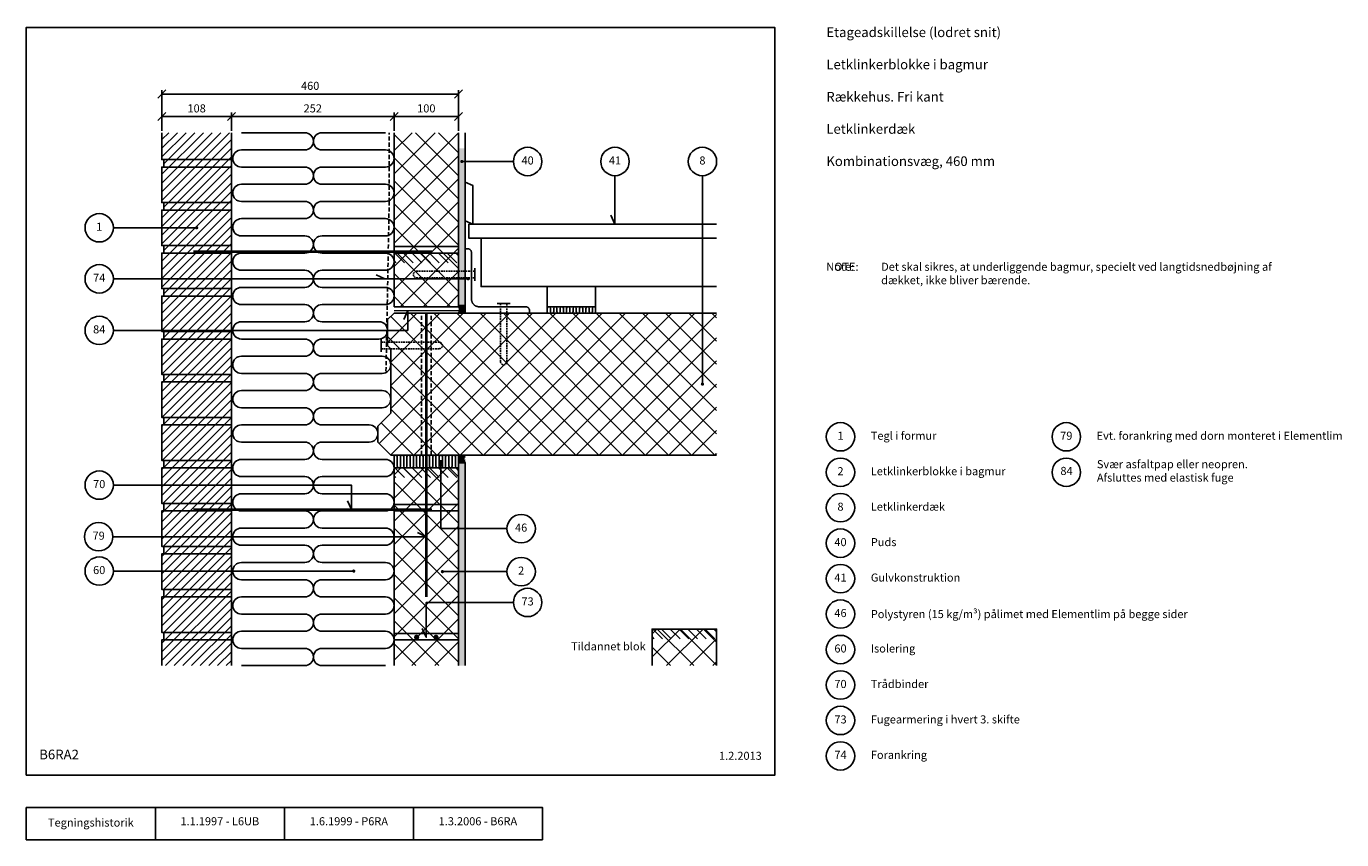
# Model space of a CAD drawing. Units: millimetres. Extents: x 100 to 2139, y 140 to 1402.
import ezdxf

# ---------------------------------------------------------------- set-up
doc = ezdxf.new("R2010")
doc.units = ezdxf.units.MM
doc.linetypes.add('DASHED', pattern=[19.05, 12.7, -6.35])
for name, color, linetype in [('A09-H--', 3, 'Continuous'), ('A99---O', 8, 'Continuous'), ('A99--M-', 1, 'Continuous'), ('A99--S-', 1, 'Continuous'), ('A99--T-', 1, 'Continuous'), ('A99-A--', 1, 'Continuous'), ('A99-B--', 7, 'Continuous'), ('A99-I--', 30, 'Continuous'), ('A99-L--', 1, 'Continuous'), ('A99-M--', 7, 'Continuous'), ('A99-S--', 3, 'Continuous')]:
    doc.layers.add(name, color=color, linetype=linetype)
doc.styles.add('Arial', font='arial.ttf')
doc.styles.get("Standard").update_dxf_attribs({"font": 'arial.ttf'})
doc.dimstyles.new('ISO-25', dxfattribs={"dimtxt": 2.5, "dimasz": 2.5, "dimexe": 1.25, "dimexo": 0.625, "dimtad": 1, "dimtih": 1, "dimdec": 4, "dimdsep": 46, "dimtxsty": 'Standard', "dimcen": 2.5, "dimadec": 0, "dimazin": 0, "dimtfac": 1, "dimtdec": 4, "dimtmove": 0, "dimatfit": 3, "dimfxl": 1, "dimtvp": 1, "dimtolj": 1, "dimtzin": 0, "dimarcsym": 0})

# ---------------------------------------------------------------- blocks, each defined once
blk = doc.blocks.new('_Oblique')
at = {"color": 0, "linetype": 'ByBlock', "lineweight": -2}
blk.add_line((-0.5, -0.5), (0.5, 0.5), dxfattribs=at)
blk = doc.blocks.new('*D13')
at = {"layer": 'A99--M-', "color": 0, "lineweight": -2, "transparency": 16777216}
for p, q in [((310, 1239.8), (310, 1302.9)), ((310, 1296.7), (770, 1296.7)), ((770, 1239.8), (770, 1302.9))]:
    blk.add_line(p, q, dxfattribs=at)
at = {"layer": 'Defpoints', "color": 0, "transparency": 16777216}
for p in [(770, 1296.7), (310, 1236.7), (770, 1236.7)]:
    blk.add_point(p, dxfattribs=at)
at = {"layer": 'A99--M-', "color": 0, "lineweight": -2, "transparency": 16777216, "xscale": 12.5, "yscale": 12.5, "zscale": 12.5, "rotation": 180}
blk.add_blockref('_Oblique', (310, 1296.7), dxfattribs=at)
at = {"layer": 'A99--M-', "color": 0, "lineweight": -2, "transparency": 16777216, "xscale": 12.5, "yscale": 12.5, "zscale": 12.5}
blk.add_blockref('_Oblique', (770, 1296.7), dxfattribs=at)
at = {"layer": 'A99--M-', "color": 0, "transparency": 16777216, "insert": (540, 1309.4), "char_height": 12.5, "attachment_point": 5, "style": 'Arial'}
blk.add_mtext('\\A1;460', dxfattribs=at)
blk = doc.blocks.new('*D14')
at = {"layer": 'A99--M-', "color": 0, "lineweight": -2, "transparency": 16777216}
for p, q in [((418, 1239.8), (418, 1267.9)), ((670, 1239.8), (670, 1267.9)), ((418, 1261.7), (670, 1261.7))]:
    blk.add_line(p, q, dxfattribs=at)
at = {"layer": 'Defpoints', "color": 0, "transparency": 16777216}
for p in [(670, 1261.7), (418, 1236.7), (670, 1236.7)]:
    blk.add_point(p, dxfattribs=at)
at = {"layer": 'A99--M-', "color": 0, "lineweight": -2, "transparency": 16777216, "xscale": 12.5, "yscale": 12.5, "zscale": 12.5, "rotation": 180}
blk.add_blockref('_Oblique', (418, 1261.7), dxfattribs=at)
at = {"layer": 'A99--M-', "color": 0, "lineweight": -2, "transparency": 16777216, "xscale": 12.5, "yscale": 12.5, "zscale": 12.5}
blk.add_blockref('_Oblique', (670, 1261.7), dxfattribs=at)
at = {"layer": 'A99--M-', "color": 0, "transparency": 16777216, "insert": (544, 1274.4), "char_height": 12.5, "attachment_point": 5, "style": 'Arial'}
blk.add_mtext('\\A1;252', dxfattribs=at)
blk = doc.blocks.new('*D11')
at = {"layer": 'A99--M-', "color": 0, "lineweight": -2, "transparency": 16777216}
for p, q in [((670, 1239.8), (670, 1267.9)), ((770, 1239.8), (770, 1267.9)), ((670, 1261.7), (770, 1261.7))]:
    blk.add_line(p, q, dxfattribs=at)
at = {"layer": 'Defpoints', "color": 0, "transparency": 16777216}
for p in [(770, 1261.7), (670, 1236.7), (770, 1236.7)]:
    blk.add_point(p, dxfattribs=at)
at = {"layer": 'A99--M-', "color": 0, "lineweight": -2, "transparency": 16777216, "xscale": 12.5, "yscale": 12.5, "zscale": 12.5, "rotation": 180}
blk.add_blockref('_Oblique', (670, 1261.7), dxfattribs=at)
at = {"layer": 'A99--M-', "color": 0, "lineweight": -2, "transparency": 16777216, "xscale": 12.5, "yscale": 12.5, "zscale": 12.5}
blk.add_blockref('_Oblique', (770, 1261.7), dxfattribs=at)
at = {"layer": 'A99--M-', "color": 0, "transparency": 16777216, "insert": (720, 1274.4), "char_height": 12.5, "attachment_point": 5, "style": 'Arial'}
blk.add_mtext('\\A1;100', dxfattribs=at)
blk = doc.blocks.new('*D12')
at = {"layer": 'A99--M-', "color": 0, "lineweight": -2, "transparency": 16777216}
for p, q in [((310, 1239.8), (310, 1267.9)), ((418, 1239.8), (418, 1267.9)), ((310, 1261.7), (418, 1261.7))]:
    blk.add_line(p, q, dxfattribs=at)
at = {"layer": 'Defpoints', "color": 0, "transparency": 16777216}
for p in [(418, 1261.7), (310, 1236.7), (418, 1236.7)]:
    blk.add_point(p, dxfattribs=at)
at = {"layer": 'A99--M-', "color": 0, "lineweight": -2, "transparency": 16777216, "xscale": 12.5, "yscale": 12.5, "zscale": 12.5, "rotation": 180}
blk.add_blockref('_Oblique', (310, 1261.7), dxfattribs=at)
at = {"layer": 'A99--M-', "color": 0, "lineweight": -2, "transparency": 16777216, "xscale": 12.5, "yscale": 12.5, "zscale": 12.5}
blk.add_blockref('_Oblique', (418, 1261.7), dxfattribs=at)
at = {"layer": 'A99--M-', "color": 0, "transparency": 16777216, "insert": (364, 1274.4), "char_height": 12.5, "attachment_point": 5, "style": 'Arial'}
blk.add_mtext('\\A1;108', dxfattribs=at)

msp = doc.modelspace()

# ---------------------------------------------------------------- hatches: boundary and pattern name
at = {"layer": 'A99--S-'}
h = msp.add_hatch(dxfattribs=at)
h.set_pattern_fill('ANSI31', color=256, scale=3)
h.paths.add_polyline_path([(418, 1236.66667), (310, 1236.66667), (310, 1195), (418, 1195)])
h.paths.add_polyline_path([(418, 1195), (313, 1195), (313, 1183.33333), (418, 1183.33333)])
h.paths.add_polyline_path([(418, 1183.33333), (313, 1183.33333), (310, 1183.33333), (310, 1128.33333), (418, 1128.33333)])
h.paths.add_polyline_path([(418, 1128.33333), (313, 1128.33333), (313, 1116.66667), (418, 1116.66667)])
h.paths.add_polyline_path([(418, 1116.66667), (310, 1116.66667), (310, 1061.66667), (418, 1061.66667)])
h.paths.add_polyline_path([(418, 1061.66667), (313, 1061.66667), (313, 1050), (418, 1050)])
h.paths.add_polyline_path([(418, 1050), (313, 1050), (310, 1050), (310, 995), (418, 995)])
h.paths.add_polyline_path([(418, 995), (313, 995), (313, 983.33333), (418, 983.33333)])
h.paths.add_polyline_path([(418, 983.33333), (313, 983.33333), (310, 983.33333), (310, 928.33333), (418, 928.33333)])
h.paths.add_polyline_path([(418, 928.33333), (313, 928.33333), (313, 916.66667), (418, 916.66667)])
h.paths.add_polyline_path([(418, 916.66667), (310, 916.66667), (310, 861.66667), (418, 861.66667)])
h.paths.add_polyline_path([(418, 861.66667), (313, 861.66667), (313, 850), (418, 850)])
h.paths.add_polyline_path([(418, 850), (313, 850), (310, 850), (310, 795), (418, 795)])
h.paths.add_polyline_path([(418, 795), (313, 795), (313, 783.33333), (418, 783.33333)])
h.paths.add_polyline_path([(418, 783.33333), (310, 783.33333), (310, 728.33333), (418, 728.33333)])
h.paths.add_polyline_path([(418, 728.33333), (313, 728.33333), (313, 716.66667), (418, 716.66667)])
h.paths.add_polyline_path([(418, 716.66667), (310, 716.66667), (310, 661.66667), (418, 661.66667)])
h.paths.add_polyline_path([(418, 661.66667), (313, 661.66667), (313, 650), (418, 650)])
h.paths.add_polyline_path([(418, 650), (310, 650), (310, 595), (418, 595)])
h.paths.add_polyline_path([(418, 595), (313, 595), (313, 583.33333), (418, 583.33333)])
h.paths.add_polyline_path([(418, 583.33333), (310, 583.33333), (310, 528.33333), (418, 528.33333)])
h.paths.add_polyline_path([(418, 528.33333), (313, 528.33333), (313, 516.66667), (418, 516.66667)])
h.paths.add_polyline_path([(418, 516.66667), (313, 516.66667), (310, 516.66667), (310, 461.66667), (418, 461.66667)])
h.paths.add_polyline_path([(418, 461.66667), (313, 461.66667), (313, 450), (418, 450)])
h.paths.add_polyline_path([(418, 450), (313, 450), (310, 450), (310, 410), (418, 410)])
h = msp.add_hatch(dxfattribs=at)
h.set_pattern_fill('ANSI37', color=256, scale=8)
h.paths.add_polyline_path([(770, 1236.66667), (670, 1236.66667), (670, 966.66667), (770, 966.66667)])
h = msp.add_hatch(dxfattribs=at)
h.set_pattern_fill('AR-SAND', color=256, scale=0.25)
h.set_pattern_definition([(37.5, (3e-13, -33.333), (-0.40001, 12.23533), [0, -9.652, 0, -10.795, 0, -10.31875]), (7.5, (3e-13, -33.333), (11.23808, 17.92063), [0, -5.207, 0, -8.6995, 0, -3.33375]), (327.5, (-7.81, -33.333), (19.77481, 0.03593), [0, -3.175, 0, -11.43, 0, -14.9225]), (317.5, (-7.81, -33.333), (19.08891, 5.57323), [0, -1.5875, 0, -7.493, 0, -8.5725])])
h.paths.add_polyline_path([(780, 1212.66667), (770, 1212.66667), (770, 968.66667), (780, 968.66667)])
h.paths.add_polyline_path([(780, 724.66667), (770, 724.66667), (770, 410), (780, 410)])
h = msp.add_hatch(dxfattribs=at)
h.set_pattern_fill('ANSI31', color=256, scale=3, angle=90)
h.set_pattern_definition([(135, (330.968, 231.87), (-6.73519, -6.73519), [])])
h.paths.add_polyline_path([(770, 1050), (670, 1050), (670, 1035), (770, 1035)])
h = msp.add_hatch(dxfattribs=at)
h.set_pattern_fill('ANSI31', color=256, scale=0.2, angle=315)
h.set_pattern_definition([(0, (-10.0083, 261.2488), (2e-16, 0.635), [])])
edge = h.paths.add_edge_path()
edge.add_line((780, 968.66667), (770, 968.66667))
edge.add_arc((759.6077, 962.66667), 12, -30, 30, ccw=False)
edge.add_line((770, 956.66667), (780, 956.66667))
edge.add_arc((790.3923, 962.66667), 12, 150, 210, ccw=False)
h = msp.add_hatch(dxfattribs=at)
h.set_pattern_fill('ANSI37', color=256, scale=8)
h.paths.add_polyline_path([(1170, 956.66667), (670, 956.66667), (660, 946.66667), (660, 906.66667), (665, 901.66667), (665, 801.66667), (645, 781.66667), (645, 756.66667), (665, 736.66667), (1170, 736.66667)])
h = msp.add_hatch(dxfattribs=at)
h.set_pattern_fill('ANSI31', color=256, scale=0.2, angle=315)
h.set_pattern_definition([(0, (-10.0083, 29.2488), (2e-16, 0.635), [])])
edge = h.paths.add_edge_path()
edge.add_line((780, 736.66667), (770, 736.66667))
edge.add_arc((759.6077, 730.66667), 12, -30, 30, ccw=False)
edge.add_line((770, 724.66667), (780, 724.66667))
edge.add_arc((790.3923, 730.66667), 12, 150, 210, ccw=False)
h = msp.add_hatch(dxfattribs=at)
h.set_pattern_fill('ANSI37', color=256, scale=8)
h.paths.add_polyline_path([(770, 716.66667), (670, 716.66667), (670, 410), (770, 410)])
h = msp.add_hatch(dxfattribs=at)
h.set_pattern_fill('ANSI31', color=256, scale=3, angle=90)
h.set_pattern_definition([(135, (330.968, -101.463), (-6.73519, -6.73519), [])])
h.paths.add_polyline_path([(770, 716.66667), (670, 716.66667), (670, 701.66667), (770, 701.66667)])
h = msp.add_hatch(dxfattribs=at)
h.set_pattern_fill('ANSI37', color=256, scale=8)
h.paths.add_polyline_path([(1170, 466.66667), (1070, 466.66667), (1070, 410), (1170, 410)])
h = msp.add_hatch(dxfattribs=at)
h.set_pattern_fill('ANSI31', color=256, scale=3, angle=90)
h.set_pattern_definition([(135, (730.968, -351.463), (-6.73519, -6.73519), [])])
h.paths.add_polyline_path([(1170, 466.66667), (1070, 466.66667), (1070, 451.66667), (1170, 451.66667)])

# ---------------------------------------------------------------- linework, layer by layer
at = {"layer": 'A09-H--'}
for points in [[(100, 240), (1260, 240), (1260, 1400), (100, 1400)], [(100, 190), (500, 190), (500, 140), (100, 140)]]:
    msp.add_lwpolyline(points, close=True, dxfattribs=at)
for points in [[(300, 140), (300, 190)], [(500, 190), (700, 190), (700, 140), (500, 140)], [(700, 190), (900, 190), (900, 140), (700, 140)]]:
    msp.add_lwpolyline(points, dxfattribs=at)
at = {"layer": 'A99---O'}
for points in [[(792, 1095), (792, 1155), (780, 1160), (780, 1100)], [(907.5, 966.66667), (982.5, 966.66667), (982.5, 998), (907.5, 998)]]:
    msp.add_lwpolyline(points, close=True, dxfattribs=at)
for points in [[(1170, 1073), (786, 1073), (786, 1095), (1170, 1095)], [(1170, 1073), (805, 1073), (805, 998), (1170, 998)]]:
    msp.add_lwpolyline(points, dxfattribs=at)
at = {"layer": 'A99--T-'}
for p, q in [((235, 1089.16667), (364, 1089.16667)), ((235, 556.66667), (607.5, 556.66667)), ((845, 555.83333), (745, 555.83333))]:
    msp.add_line(p, q, dxfattribs=at)
at = {"layer": 'A99--T-', "const_width": 2.5}
for points in [[(773.75, 1192, 1), (776.25, 1192, 1)], [(362.75, 1089.16667, 1), (365.25, 1089.16667, 1)], [(783.75, 1010, 1), (786.25, 1010, 1)], [(1146.75, 846.66667, 1), (1149.25, 846.66667, 1)], [(741.25, 726.66667, 1), (743.75, 726.66667, 1)], [(606.25, 556.66667, 1), (608.75, 556.66667, 1)], [(743.75, 555.83333, 1), (746.25, 555.83333, 1)]]:
    msp.add_lwpolyline(points, format="xyb", close=True, dxfattribs=at)
at = {"layer": 'A99--T-'}
for points in [[(855, 1192), (775, 1192)], [(1012.46391, 1170), (1012.46391, 1095), (1006.12464, 1108.59462)], [(1148, 846.66667), (1148, 1169.99988)], [(235, 1010), (655.91985, 1010), (642.32524, 1016.33927)], [(235, 1010), (785, 1010)], [(235, 930), (691.25, 930), (691.25, 960.66667), (684.91073, 947.07205)], [(845, 622.5), (742.5, 622.5), (742.5, 726.66667)], [(235, 690), (604, 690), (604, 652), (597.66073, 665.59462)], [(234.16667, 610), (720, 610), (706.40538, 616.33927)], [(855, 508), (720, 508), (720, 454), (713.66073, 467.59462)]]:
    msp.add_lwpolyline(points, dxfattribs=at)
for centre in [(877, 1192), (1012.46391, 1192), (1148, 1191.99988), (213, 1089.16667), (213, 1010), (213, 930), (1362, 765), (1712, 765), (1362, 710), (1712, 710), (213, 690), (1362, 655), (867, 622.5), (212.16667, 610), (1362, 600), (213, 556.66667), (867, 555.83333), (1362, 545), (877, 508), (1362, 490), (1362, 435), (1362, 380), (1362, 325), (1362, 270)]:
    msp.add_circle(centre, 22, dxfattribs=at)
at = {"layer": 'A99-A--', "const_width": 2}
msp.add_lwpolyline([(670, 960.66667), (770, 960.66667)], dxfattribs=at)
at = {"layer": 'A99-B--'}
for points in [[(770, 1236.66667), (770, 968.66667), (780, 968.66667), (780, 1236.66667)], [(770, 410), (770, 724.66667), (780, 724.66667), (780, 410)], [(1170, 410), (1170, 466.66667), (1070, 466.66667), (1070, 410)]]:
    msp.add_lwpolyline(points, dxfattribs=at)
at = {"layer": 'A99-I--'}
for points in [[(433.33333, 410), (531.66667, 410, 1), (531.66667, 436.66667), (433.33333, 436.66667, -1), (433.33333, 463.33333), (531.66667, 463.33333, 1), (531.66667, 490), (433.33333, 490, -1), (433.33333, 516.66667), (531.66667, 516.66667, 1), (531.66667, 543.33333), (433.33333, 543.33333, -1), (433.33333, 570), (531.66667, 570, 1), (531.66667, 596.66667), (433.33333, 596.66667, -1), (433.33333, 623.33333), (531.66667, 623.33333, 1), (531.66667, 650), (433.33333, 650, -1), (433.33333, 676.66667), (531.66667, 676.66667, 1), (531.66667, 703.33333), (433.33333, 703.33333, -1), (433.33333, 730), (531.66667, 730, 1), (531.66667, 756.66667), (433.33333, 756.66667, -1), (433.33333, 783.33333), (531.66667, 783.33333, 1), (531.66667, 810), (433.33333, 810, -1), (433.33333, 836.66667), (531.66667, 836.66667, 1), (531.66667, 863.33333), (433.33333, 863.33333, -1), (433.33333, 890), (531.66667, 890, 1), (531.66667, 916.66667), (433.33333, 916.66667, -1), (433.33333, 943.33333), (531.66667, 943.33333, 1), (531.66667, 970), (433.33333, 970, -1), (433.33333, 996.66667), (531.66667, 996.66667, 1), (531.66667, 1023.33333), (433.33333, 1023.33333, -1), (433.33333, 1050), (531.66667, 1050, 1), (531.66667, 1076.66667), (433.33333, 1076.66667, -1), (433.33333, 1103.33333), (531.66667, 1103.33333, 1), (531.66667, 1130), (433.33333, 1130, -1), (433.33333, 1156.66667), (531.66667, 1156.66667, 1), (531.66667, 1183.33333), (433.33333, 1183.33333, -1), (433.33333, 1210), (531.66667, 1210, 1), (531.66667, 1236.66667), (433.33333, 1236.66667)], [(656.66667, 1236.66667), (558.33333, 1236.66667, 1), (558.33333, 1210), (656.66667, 1210, -1), (656.66667, 1183.33333), (558.33333, 1183.33333, 1), (558.33333, 1156.66667), (656.66667, 1156.66667, -1), (656.66667, 1130), (558.33333, 1130, 1), (558.33333, 1103.33333), (656.66667, 1103.33333, -1), (656.66667, 1076.66667), (558.33333, 1076.66667, 1), (558.33333, 1050), (656.66667, 1050, -1), (656.66667, 1023.33333), (558.33333, 1023.33333, 1), (558.33333, 996.66667), (656.66667, 996.66667, -1), (656.66667, 970), (558.33333, 970, 1), (558.33333, 943.33333), (646.66667, 943.33333, -1), (646.66667, 916.66667), (558.33333, 916.66667, 1), (558.33333, 890), (651.66667, 890, -1), (651.66667, 863.33333), (558.33333, 863.33333, 1), (558.33333, 836.66667), (651.66667, 836.66667, -1), (651.66667, 810), (558.33333, 810, 1), (558.33333, 783.33333), (631.66667, 783.33333, -1), (631.66667, 756.66667), (558.33333, 756.66667, 1), (558.33333, 730), (656.66667, 730, -1), (656.66667, 703.33333), (558.33333, 703.33333, 1), (558.33333, 676.66667), (656.66667, 676.66667, -1), (656.66667, 650), (558.33333, 650, 1), (558.33333, 623.33333), (656.66667, 623.33333, -1), (656.66667, 596.66667), (558.33333, 596.66667, 1), (558.33333, 570), (656.66667, 570, -1), (656.66667, 543.33333), (558.33333, 543.33333, 1), (558.33333, 516.66667), (656.66667, 516.66667, -1), (656.66667, 490), (558.33333, 490, 1), (558.33333, 463.33333), (656.66667, 463.33333, -1), (656.66667, 436.66667), (558.33333, 436.66667, 1), (558.33333, 410), (656.66667, 410)], [(907.5, 959.16667), (907.5, 964.16667, -1), (912.5, 964.16667), (912.5, 959.16667, 1), (917.5, 959.16667), (917.5, 964.16667, -1), (922.5, 964.16667), (922.5, 959.16667, 1), (927.5, 959.16667), (927.5, 964.16667, -1), (932.5, 964.16667), (932.5, 959.16667, 1), (937.5, 959.16667), (937.5, 964.16667, -1), (942.5, 964.16667), (942.5, 959.16667, 1), (947.5, 959.16667), (947.5, 964.16667, -1), (952.5, 964.16667), (952.5, 959.16667, 1), (957.5, 959.16667), (957.5, 964.16667, -1), (962.5, 964.16667), (962.5, 959.16667, 1), (967.5, 959.16667), (967.5, 964.16667, -1), (972.5, 964.16667), (972.5, 959.16667, 1), (977.5, 959.16667), (977.5, 964.16667, -1), (982.5, 964.16667), (982.5, 959.16667)], [(670, 719.16667), (670, 734.16667, -1), (675, 734.16667), (675, 719.16667, 1), (680, 719.16667), (680, 734.16667, -1), (685, 734.16667), (685, 719.16667, 1), (690, 719.16667), (690, 734.16667, -1), (695, 734.16667), (695, 719.16667, 1), (700, 719.16667), (700, 734.16667, -1), (705, 734.16667), (705, 719.16667, 1), (710, 719.16667), (710, 734.16667, -1), (715, 734.16667), (715, 719.16667, 1), (720, 719.16667), (720, 734.16667, -1), (725, 734.16667), (725, 719.16667, 1), (730, 719.16667), (730, 734.16667, -1), (735, 734.16667), (735, 719.16667, 1), (740, 719.16667), (740, 734.16667, -1), (745, 734.16667), (745, 719.16667, 1), (750, 719.16667), (750, 734.16667, -1), (755, 734.16667), (755, 719.16667, 1), (760, 719.16667), (760, 734.16667, -1), (765, 734.16667), (765, 719.16667, 1), (770, 719.16667), (770, 734.16667)]]:
    msp.add_lwpolyline(points, format="xyb", dxfattribs=at)
for points in [[(770, 956.66667, 0.2679491924), (770, 968.66667), (780, 968.66667, 0.2679491924), (780, 956.66667)], [(770, 724.66667, 0.2679491924), (770, 736.66667), (780, 736.66667, 0.2679491924), (780, 724.66667)]]:
    msp.add_lwpolyline(points, format="xyb", close=True, dxfattribs=at)
for points in [[(982.5, 956.66667), (907.5, 956.66667), (907.5, 966.66667), (982.5, 966.66667)], [(670, 716.66667), (770, 716.66667), (770, 736.66667), (670, 736.66667)]]:
    msp.add_lwpolyline(points, close=True, dxfattribs=at)
at = {"layer": 'A99-L--'}
for points in [[(670, 1236.66667), (670, 1060), (770, 1060), (770, 1236.66667)], [(1170, 736.66667), (665, 736.66667), (645, 756.66667), (645, 781.66667), (665, 801.66667), (665, 901.66667), (660, 906.66667), (660, 946.66667), (670, 956.66667), (1170, 956.66667)], [(770, 410), (770, 450), (670, 450), (670, 410)]]:
    msp.add_lwpolyline(points, dxfattribs=at)
for points in [[(670, 1050), (770, 1050), (770, 1060), (670, 1060)], [(670, 966.66667), (770, 966.66667), (770, 1050), (670, 1050)], [(670, 660), (770, 660), (770, 716.66667), (670, 716.66667)], [(670, 650), (770, 650), (770, 660), (670, 660)], [(670, 460), (770, 460), (770, 650), (670, 650)], [(670, 450), (770, 450), (770, 460), (670, 460)]]:
    msp.add_lwpolyline(points, close=True, dxfattribs=at)
at = {"layer": 'A99-L--', "linetype": 'DASHED', "ltscale": 0.5}
for points in [[(712.5, 736.66667), (712.5, 956.66667)], [(727.5, 736.66667), (727.5, 956.66667)]]:
    msp.add_lwpolyline(points, dxfattribs=at)
at = {"layer": 'A99-M--'}
for points in [[(310, 1236.66667), (310, 1195), (418, 1195), (418, 1236.66667)], [(418, 410), (418, 450), (310, 450), (310, 410)]]:
    msp.add_lwpolyline(points, dxfattribs=at)
for points in [[(418, 1183.33333), (310, 1183.33333), (310, 1128.33333), (418, 1128.33333)], [(418, 1183.33333), (313, 1183.33333), (313, 1195), (418, 1195)], [(418, 1116.66667), (313, 1116.66667), (313, 1128.33333), (418, 1128.33333)], [(418, 1116.66667), (310, 1116.66667), (310, 1061.66667), (418, 1061.66667)], [(418, 1050), (313, 1050), (313, 1061.66667), (418, 1061.66667)], [(418, 1050), (310, 1050), (310, 995), (418, 995)], [(418, 983.33333), (310, 983.33333), (310, 928.33333), (418, 928.33333)], [(418, 983.33333), (313, 983.33333), (313, 995), (418, 995)], [(418, 916.66667), (313, 916.66667), (313, 928.33333), (418, 928.33333)], [(418, 916.66667), (310, 916.66667), (310, 861.66667), (418, 861.66667)], [(418, 850), (313, 850), (313, 861.66667), (418, 861.66667)], [(418, 850), (310, 850), (310, 795), (418, 795)], [(418, 783.33333), (310, 783.33333), (310, 728.33333), (418, 728.33333)], [(418, 783.33333), (313, 783.33333), (313, 795), (418, 795)], [(418, 716.66667), (310, 716.66667), (310, 661.66667), (418, 661.66667)], [(418, 716.66667), (313, 716.66667), (313, 728.33333), (418, 728.33333)], [(418, 650), (313, 650), (313, 661.66667), (418, 661.66667)], [(418, 650), (310, 650), (310, 595), (418, 595)], [(418, 583.33333), (313, 583.33333), (313, 595), (418, 595)], [(418, 583.33333), (310, 583.33333), (310, 528.33333), (418, 528.33333)], [(418, 516.66667), (310, 516.66667), (310, 461.66667), (418, 461.66667)], [(418, 516.66667), (313, 516.66667), (313, 528.33333), (418, 528.33333)], [(418, 450), (313, 450), (313, 461.66667), (418, 461.66667)]]:
    msp.add_lwpolyline(points, close=True, dxfattribs=at)
at = {"layer": 'A99-S--', "linetype": 'DASHED', "ltscale": 0.5}
msp.add_lwpolyline([(657.5, 866.66667), (662.5, 1129.16667), (662.5, 1236.66667)], dxfattribs=at)
at = {"layer": 'A99-S--', "const_width": 4}
for points in [[(359, 1052), (729, 1052)], [(359, 652), (729, 652)]]:
    msp.add_lwpolyline(points, dxfattribs=at)
at = {"layer": 'A99-S--', "linetype": 'DASHED', "ltscale": 20}
msp.add_lwpolyline([(802, 966.66667, -0.4142135624), (790, 978.66667), (790, 1050.66667, 0.4142135624), (784, 1056.66667), (780, 1056.66667), (780, 956.66667), (880, 956.66667), (880, 960.66667, 0.4142135624), (874, 966.66667)], format="xyb", close=True, dxfattribs=at)
at = {"layer": 'A99-S--', "linetype": 'DASHED', "ltscale": 0.2}
for points in [[(795, 1021.66667), (705, 1021.66667, 1), (705, 1011.66667), (795, 1011.66667)], [(835, 971.66667), (835, 881.66667, 1), (845, 881.66667), (845, 971.66667)], [(650, 911.66667), (740, 911.66667, -1), (740, 901.66667), (650, 901.66667)]]:
    msp.add_lwpolyline(points, format="xyb", dxfattribs=at)
at = {"layer": 'A99-S--', "linetype": 'DASHED', "ltscale": 20}
for points in [[(795, 1006.66667), (795, 1026.66667)], [(850, 971.66667), (830, 971.66667)], [(650, 896.66667), (650, 916.66667)]]:
    msp.add_lwpolyline(points, dxfattribs=at)
at = {"layer": 'A99-S--', "linetype": 'DASHED', "ltscale": 0.5, "const_width": 4}
msp.add_lwpolyline([(720, 956.66667), (720, 516.66667)], dxfattribs=at)
at = {"layer": 'A99-S--', "const_width": 4}
for points in [[(703, 454, 1), (707, 454, 1)], [(733, 454, 1), (737, 454, 1)]]:
    msp.add_lwpolyline(points, format="xyb", close=True, dxfattribs=at)

# ---------------------------------------------------------------- texts
at = {"layer": 'A09-H--', "style": 'Arial'}
for s, insert, char_height, width, attachment_point in [('Etageadskillelse (lodret snit)\\P\\PLetklinkerblokke i bagmur\\P\\PRækkehus. Fri kant\\P\\PLetklinkerdæk\\P\\PKombinationsvæg, 460 mm', (1340, 1400), 15, 1168.3174, 1), ('B6RA2', (120, 260), 15, 95.8023, 7), ('Tegningshistorik', (200, 165), 12.5, 375.6087, 5), ('1.1.1997 - L6UB', (400, 167), 12.5, 375.6087, 5), ('1.6.1999 - P6RA', (600, 167), 12.5, 375.6087, 5), ('1.3.2006 - B6RA', (800, 167), 12.5, 375.6087, 5)]:
    msp.add_mtext(s, dxfattribs=dict(at, insert=insert, char_height=char_height, width=width, attachment_point=attachment_point))
at = {"layer": 'A99--T-', "char_height": 12.5, "style": 'Arial'}
for s, insert, width, attachment_point in [('40', (877, 1192), 166.5882, 5), ('{41}', (1012.46391, 1192), 166.5882, 5), ('8', (1148, 1191.99988), 166.5882, 5), ('{1}', (213, 1089.16667), 166.5882, 5), ('{NOTE:}', (1340, 1035), 1297.1378, 1), ('{Note:}', (1340, 1035), 514.9831, 1), ('Det skal sikres, at underliggende bagmur, specielt ved langtidsnedbøjning af dækket, ikke bliver bærende.', (1425, 1035), 650, 1), ('74', (213, 1010), 166.5882, 5), ('84', (213, 930), 166.5882, 5), ('{1}', (1362, 765), 166.5882, 5), ('{Tegl i formur}', (1409, 765), 650, 4), ('79', (1712, 765), 166.5882, 5), ('Evt. forankring med dorn monteret i Elementlim', (1759, 765), 650, 4), ('{2}', (1362, 710), 166.5882, 5), ('Letklinkerblokke i bagmur', (1409, 710), 275, 4), ('84', (1712.37319, 710.46991), 44.8886, 5), ('Svær asfaltpap eller neopren. Afsluttes med elastisk fuge', (1759.37319, 710.46991), 300, 4), ('{70}', (213, 690), 166.5882, 5), ('{8}', (1362, 655), 166.5882, 5), ('Letklinkerdæk', (1409, 655), 275, 4), ('79', (212.16667, 610), 166.5882, 5), ('46', (867, 622.5), 166.5882, 5), ('40', (1362, 600), 166.5882, 5), ('Puds', (1409, 600), 650, 4), ('{60}', (213, 556.66667), 166.5882, 5), ('{2}', (867, 555.83333), 166.5882, 5), ('{41}', (1362, 545), 166.5882, 5), ('Gulvkonstruktion', (1409, 545), 650, 4), ('73', (877, 508), 166.5882, 5), ('46', (1362, 490), 166.5882, 5), ('Polystyren (15 kg/m{\\fArial|b0|i0|c0|p32;³}) pålimet med Elementlim på begge sider', (1409, 490), 650, 4), ('Tildannet blok', (1060, 438.33333), 375.6087, 6), ('{60}', (1362, 435), 166.5882, 5), ('{Isolering}', (1409, 435), 650, 4), ('{70}', (1362, 380), 166.5882, 5), ('{Trådbinder}', (1409, 380), 650, 4), ('73', (1362, 325), 166.5882, 5), ('Fugearmering i hvert 3. skifte', (1409, 325), 650, 4), ('1.2.2013', (1240, 260), 375.6087, 9), ('74', (1362, 270), 166.5882, 5), ('Forankring', (1409, 270), 275, 4)]:
    msp.add_mtext(s, dxfattribs=dict(at, insert=insert, width=width, attachment_point=attachment_point))

# ---------------------------------------------------------------- dimensions: what is measured, and where the dimension line sits
at = {"layer": 'A99--M-'}
for base, p1, p2, picture, middle in [((770, 1296.66667), (310, 1236.66667), (770, 1236.66667), '*D13', (540, 1309.43099)), ((418, 1261.66667), (310, 1236.66667), (418, 1236.66667), '*D12', (364, 1274.43099)), ((670, 1261.66667), (418, 1236.66667), (670, 1236.66667), '*D14', (544, 1274.43099)), ((770, 1261.66667), (670, 1236.66667), (770, 1236.66667), '*D11', (720, 1274.43099))]:
    dim = msp.add_linear_dim(base=base, p1=p1, p2=p2, dimstyle='ISO-25', override={"dimscale": 5, "dimtad": 0, "dimtih": 0, "dimtoh": 1, "dimtxsty": 'Arial', "dimblk1": 'OBLIQUE', "dimblk2": 'OBLIQUE', "dimsah": 1}, dxfattribs=at)
    dim.commit()
    dim.dimension.update_dxf_attribs({"geometry": picture, "text_midpoint": middle})

doc.saveas('drawing.dxf')
